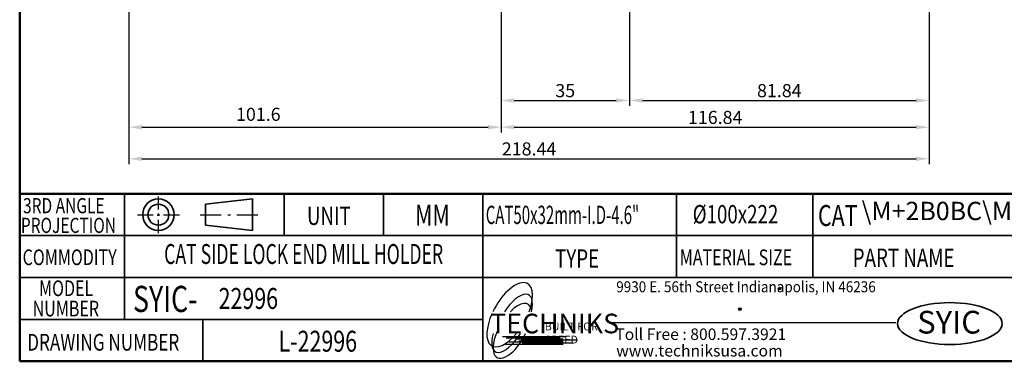
# Model space of a CAD drawing. Extents: x -5 to 319, y 5 to 200.
# Drawn here: x 1 to 189, y 5 to 71 of the extents above; entities that cross this region are included whole.
import ezdxf
from ezdxf.enums import TextEntityAlignment as Align

# ---------------------------------------------------------------- set-up
doc = ezdxf.new("R2010")
doc.units = 0
doc.header["$PDMODE"] = 3
doc.linetypes.add('CENTERJ', pattern=[12, 10, -1, 0, -1])
doc.linetypes.add('HIDDEN', pattern=[4, 3, -1])
doc.layers.get('DEFPOINTS').update_dxf_attribs({"linetype": 'CONTINUOUS', "lineweight": 18})
for name, color, linetype, lineweight in [('\\M+2B9CF\\M+2BC682', 2, 'CONTINUOUS', 35), ('\\M+2B9CF\\M+2BC683', 3, 'HIDDEN', 30), ('\\M+2B9CF\\M+2BC684', 4, 'CONTINUOUS', 18), ('\\M+2B9CF\\M+2BC685', 6, 'CENTERJ', 18), ('\\M+2B9CF\\M+2BC686', 30, 'CONTINUOUS', 50), ('\\M+2B9CF\\M+2BC687', 150, 'CONTINUOUS', 5)]:
    doc.layers.add(name, color=color, linetype=linetype, lineweight=lineweight)
doc.styles.add('CNS', font='romans.shx', dxfattribs={"width": 0.75, "bigfont": 'chineset.shx'})
doc.dimstyles.get("Standard").update_dxf_attribs({"dimtxt": 0.18, "dimasz": 0.18, "dimexe": 0.18, "dimexo": 0.0625, "dimgap": 0.09, "dimtad": 0, "dimtih": 1, "dimtoh": 1, "dimdec": 4, "dimzin": 0, "dimdsep": 46, "dimtxsty": 'Standard', "dimcen": 0.09, "dimadec": 0, "dimazin": 0, "dimtfac": 1, "dimtdec": 4, "dimtofl": 0, "dimtmove": 0, "dimatfit": 3, "dimfxl": 0, "dimtolj": 1, "dimtzin": 0, "dimarcsym": 0})

# ---------------------------------------------------------------- blocks, each defined once
blk = doc.blocks.new('*D14')
at = {"layer": '\\M+2B9CF\\M+2BC684', "lineweight": -2}
for p, q in [((174.92, 86.56), (174.92, 49.08)), ((93.13, 85.56), (93.13, 49.08)), ((95.63, 50.08), (172.42, 50.08))]:
    blk.add_line(p, q, dxfattribs=at)
at = {"layer": '\\M+2B9CF\\M+2BC684', "lineweight": -3}
for points in [[(95.63, 50.5), (95.63, 49.66), (93.13, 50.08)], [(172.42, 50.5), (172.42, 49.66), (174.92, 50.08)]]:
    blk.add_solid(points, dxfattribs=at)
at = {"layer": 'DEFPOINTS', "color": 0, "lineweight": -3}
for p in [(93.13, 86.56), (174.92, 87.56), (174.92, 50.08)]:
    blk.add_point(p, dxfattribs=at)
at = {"layer": '\\M+2B9CF\\M+2BC684', "color": 3, "lineweight": -3, "insert": (134.03, 51.95), "char_height": 2.5, "attachment_point": 5, "style": 'CNS'}
blk.add_mtext('\\A1;116.84', dxfattribs=at)
blk = doc.blocks.new('*D13')
at = {"layer": '\\M+2B9CF\\M+2BC684', "lineweight": -2}
for p, q in [((22.01, 97.14), (22.01, 43.05)), ((174.92, 86.56), (174.92, 43.05)), ((24.51, 44.05), (172.42, 44.05))]:
    blk.add_line(p, q, dxfattribs=at)
at = {"layer": '\\M+2B9CF\\M+2BC684', "lineweight": -3}
for points in [[(24.51, 44.47), (24.51, 43.64), (22.01, 44.05)], [(172.42, 44.47), (172.42, 43.64), (174.92, 44.05)]]:
    blk.add_solid(points, dxfattribs=at)
at = {"layer": 'DEFPOINTS', "color": 0, "lineweight": -3}
for p in [(22.01, 98.14), (174.92, 87.56), (174.92, 44.05)]:
    blk.add_point(p, dxfattribs=at)
at = {"layer": '\\M+2B9CF\\M+2BC684', "color": 3, "lineweight": -3, "insert": (98.47, 45.93), "char_height": 2.5, "attachment_point": 5, "style": 'CNS'}
blk.add_mtext('\\A1;218.44', dxfattribs=at)
blk = doc.blocks.new('*D5')
at = {"layer": '\\M+2B9CF\\M+2BC684', "lineweight": -2}
for p, q in [((174.92, 86.56), (174.92, 54.19)), ((117.63, 85.56), (117.63, 54.19)), ((120.13, 55.19), (172.42, 55.19))]:
    blk.add_line(p, q, dxfattribs=at)
at = {"layer": '\\M+2B9CF\\M+2BC684', "lineweight": -3}
for points in [[(120.13, 55.6), (120.13, 54.77), (117.63, 55.19)], [(172.42, 55.6), (172.42, 54.77), (174.92, 55.19)]]:
    blk.add_solid(points, dxfattribs=at)
at = {"layer": 'DEFPOINTS', "color": 0, "lineweight": -3}
for p in [(117.63, 86.56), (174.92, 87.56), (174.92, 55.19)]:
    blk.add_point(p, dxfattribs=at)
at = {"layer": '\\M+2B9CF\\M+2BC684', "color": 3, "lineweight": -3, "insert": (146.28, 57.06), "char_height": 2.5, "attachment_point": 5, "style": 'CNS'}
blk.add_mtext('\\A1;81.84', dxfattribs=at)
blk = doc.blocks.new('*D16')
at = {"layer": '\\M+2B9CF\\M+2BC684', "lineweight": -2}
for p, q in [((22.01, 93.17), (22.01, 49.08)), ((93.13, 78.79), (93.13, 49.08)), ((24.51, 50.08), (90.63, 50.08))]:
    blk.add_line(p, q, dxfattribs=at)
at = {"layer": '\\M+2B9CF\\M+2BC684', "lineweight": -3}
for points in [[(24.51, 50.5), (24.51, 49.66), (22.01, 50.08)], [(90.63, 50.5), (90.63, 49.66), (93.13, 50.08)]]:
    blk.add_solid(points, dxfattribs=at)
at = {"layer": 'DEFPOINTS', "color": 0, "lineweight": -3}
for p in [(22.01, 94.17), (93.13, 79.79), (93.13, 50.08)]:
    blk.add_point(p, dxfattribs=at)
at = {"layer": '\\M+2B9CF\\M+2BC684', "color": 3, "lineweight": -3, "insert": (46.74, 52.54), "char_height": 2.5, "attachment_point": 5, "style": 'CNS'}
blk.add_mtext('\\A1;101.6', dxfattribs=at)
blk = doc.blocks.new('*D15')
at = {"layer": '\\M+2B9CF\\M+2BC684', "lineweight": -2}
for p, q in [((117.63, 85.56), (117.63, 54.19)), ((93.13, 65.64), (93.13, 54.19)), ((95.63, 55.19), (115.13, 55.19))]:
    blk.add_line(p, q, dxfattribs=at)
at = {"layer": '\\M+2B9CF\\M+2BC684', "lineweight": -3}
for points in [[(95.63, 55.6), (95.63, 54.77), (93.13, 55.19)], [(115.13, 55.6), (115.13, 54.77), (117.63, 55.19)]]:
    blk.add_solid(points, dxfattribs=at)
at = {"layer": 'DEFPOINTS', "color": 0, "lineweight": -3}
for p in [(117.63, 86.56), (93.13, 66.64), (117.63, 55.19)]:
    blk.add_point(p, dxfattribs=at)
at = {"layer": '\\M+2B9CF\\M+2BC684', "color": 3, "lineweight": -3, "insert": (105.38, 57.06), "char_height": 2.5, "attachment_point": 5, "style": 'CNS'}
blk.add_mtext('\\A1;35', dxfattribs=at)

msp = doc.modelspace()

# ---------------------------------------------------------------- hatches: boundary and pattern name
at = {"layer": '\\M+2B9CF\\M+2BC682', "lineweight": -3}
for points in [[(146.29732, 19.49911, 1), (146.29732, 18.99911, 1)], [(139.00791, 15.33299, 1), (138.50791, 15.33299, 1)]]:
    msp.add_hatch(color=256, dxfattribs=at).paths.add_polyline_path(points)

# ---------------------------------------------------------------- linework, layer by layer
at = {"layer": '\\M+2B9CF\\M+2BC682'}
for p, q in [((21.15263, 37.3717), (21.15263, 13.3717)), ((36.65263, 35.3717), (45.65263, 36.3717)), ((45.65263, 36.3717), (45.65263, 30.3717)), ((51.65263, 37.3717), (51.65263, 29.3717)), ((70.65263, 37.3717), (70.65263, 29.3717)), ((89.65263, 37.3717), (89.65263, 5.3717)), ((126.65263, 37.3717), (126.65263, 21.3717)), ((152.65263, 37.3717), (152.65263, 21.3717)), ((36.65263, 33.3717), (36.65263, 35.3717)), ((36.65263, 33.3717), (36.65263, 31.3717)), ((36.65263, 31.3717), (45.65263, 30.3717)), ((279.15263, 29.3717), (1.15263, 29.3717)), ((1.15263, 21.3717), (279.15263, 21.3717)), ((89.65263, 13.3717), (1.15263, 13.3717)), ((36.15263, 5.3717), (36.15263, 13.3717)), ((36.15263, 13.3717), (44.15263, 13.3717))]:
    msp.add_line(p, q, dxfattribs=at)
for radius in [3, 2]:
    msp.add_circle((27.65263, 33.3717), radius, dxfattribs=at)
at = {"layer": '\\M+2B9CF\\M+2BC682', "lineweight": -3}
for centre in [(146.29732, 19.24911), (138.75791, 15.33299)]:
    msp.add_circle(centre, 0.25, dxfattribs=at)
for start_param, end_param in [(1.922297172, 4.874177449), (4.925072783, 7.488252614)]:
    msp.add_ellipse((94.78053, 14.25852), major_axis=(-3.4375, -5.95392), ratio=0.454545455, start_param=start_param, end_param=end_param, dxfattribs=at)
at = {"layer": '\\M+2B9CF\\M+2BC682'}
msp.add_ellipse((178.8728, 12.58109), major_axis=(10, 0), ratio=0.4, dxfattribs=at)
at = {"layer": '\\M+2B9CF\\M+2BC683', "linetype": 'Continuous', "lineweight": -3}
for centre, start_param, end_param in [((95.30906, 12.62353), 8.49166657, 10.811811509), ((95.12156, 12.62353), 5.298685287, 7.721607485)]:
    msp.add_ellipse(centre, major_axis=(-3.125, -5.41266), ratio=0.4, start_param=start_param, end_param=end_param, dxfattribs=at)
at = {"layer": '\\M+2B9CF\\M+2BC684', "lineweight": -3}
for p, q in [((117.63446, 69.37199), (117.63446, 55.18521)), ((93.13446, 61.67238), (93.13446, 50.07921)), ((113.94242, 12.76744), (168.54054, 12.76744))]:
    msp.add_line(p, q, dxfattribs=at)
for centre, start_param, end_param in [((95.44108, 11.40573), 8.983210153, 10.494659255), ((95.15034, 10.97159), 4.869927017, 8.045169861)]:
    msp.add_ellipse(centre, major_axis=(-2.8125, -4.87139), ratio=0.444444444, start_param=start_param, end_param=end_param, dxfattribs=at)
at = {"layer": '\\M+2B9CF\\M+2BC685', "lineweight": -3}
for p, q in [((27.65263, 34.3717), (27.65263, 36.8717)), ((23.65263, 33.3717), (26.65263, 33.3717)), ((27.40263, 33.3717), (27.90263, 33.3717)), ((27.65263, 33.1217), (27.65263, 33.6217)), ((27.65263, 29.8717), (27.65263, 32.3717)), ((28.65263, 33.3717), (31.65263, 33.3717)), ((35.65263, 33.3717), (39.65263, 33.3717)), ((40.90263, 33.3717), (41.40263, 33.3717)), ((42.65263, 33.3717), (46.65263, 33.3717))]:
    msp.add_line(p, q, dxfattribs=at)
at = {"layer": '\\M+2B9CF\\M+2BC686'}
for p, q in [((1.15263, 195.3717), (1.15263, 5.3717)), ((1.15263, 37.3717), (279.15263, 37.3717)), ((1.15263, 5.3717), (279.15263, 5.3717))]:
    msp.add_line(p, q, dxfattribs=at)
at = {"layer": '\\M+2B9CF\\M+2BC687', "lineweight": -3}
for p, q in [((93.394, 10.09835), (105.56928, 10.09835)), ((94.09198, 9.882), (104.38701, 9.882)), ((95.91179, 9.666), (104.97153, 9.666)), ((97.1536, 9.4674), (107.73898, 9.4674)), ((93.99587, 8.67347), (104.97924, 8.67347)), ((94.63594, 9.07626), (104.97624, 9.07626)), ((96.53201, 9.28339), (104.9747, 9.28339)), ((97.12905, 8.89222), (106.85261, 8.89222))]:
    msp.add_line(p, q, dxfattribs=at)

# ---------------------------------------------------------------- texts
at = {"layer": '\\M+2B9CF\\M+2BC682', "lineweight": -3, "style": 'CNS'}
for s, height, width, p in [('3RD ANGLE', 2.9, 0.75, (1.78987, 33.64222)), ('UNIT', 3.5, 0.75, (56.03276, 31.39777)), ('CAT50x32mm-I.D-4.6"', 3.5, 0.6, (90.19148, 31.58298)), ('%%C100x222', 3.5, 0.75, (129.72535, 31.71095)), ('CAT', 4, 0.75, (153.66411, 31.21251)), ('PROJECTION', 2.9, 0.75, (1.37531, 29.88055)), ('COMMODITY', 3, 0.75, (1.7078, 23.73647)), ('TYPE', 3.5, 0.75, (103.43743, 23.25492)), ('MATERIAL SIZE', 3, 0.75, (127.25729, 23.72956)), ('PART NAME', 3.5, 0.75, (160.30263, 23.40077)), ('MODEL', 3, 0.75, (4.85166, 17.81719)), ('22996', 4, 0.75, (39.15793, 15.37369)), ('NUMBER', 3, 0.75, (3.6186, 13.93675)), ('DRAWING NUMBER', 3.2, 0.75, (2.58856, 7.41162)), ('L-22996', 4, 0.75, (50.60672, 7.20394))]:
    msp.add_text(s, height=height, dxfattribs=dict(at, width=width)).set_placement(p)
at = {"layer": '\\M+2B9CF\\M+2BC682', "style": 'CNS', "width": 0.75}
for s, height, p in [('MM', 4, (76.68163, 31.29818)), ('SYIC-', 5, (22.80684, 14.78104)), ('SYIC-', 5, (22.80684, 14.78104))]:
    msp.add_text(s, height=height, dxfattribs=at).set_placement(p)
at = {"layer": '\\M+2B9CF\\M+2BC682', "lineweight": -3, "style": 'CNS', "width": 0.65}
msp.add_text('CAT SIDE LOCK END MILL HOLDER', height=3.8, dxfattribs=at).set_placement((55.40263, 25.3717), align=Align.MIDDLE)
at = {"layer": '\\M+2B9CF\\M+2BC682', "color": 2, "lineweight": -3, "insert": (91.04063, 14.46115), "char_height": 3.75, "attachment_point": 1, "style": 'CNS'}
msp.add_mtext('{\\Fitalict.shx;TECHNIKS }', dxfattribs=at)
at = {"layer": '\\M+2B9CF\\M+2BC683', "style": 'CNS', "width": 0.9}
msp.add_text('9930 E. 56th Street Indianapolis, IN 46236', height=2.1, dxfattribs=at).set_placement((115.12502, 18.55322))
at = {"layer": '\\M+2B9CF\\M+2BC683', "style": 'CNS'}
for s, p in [('Toll Free : 800.597.3921', (114.94443, 9.44066)), ('www.techniksusa.com', (115.11057, 6.28637))]:
    msp.add_text(s, height=2.2, dxfattribs=at).set_placement(p)
at = {"layer": '\\M+2B9CF\\M+2BC683', "lineweight": -3, "insert": (101.46712, 12.76744), "char_height": 1.5, "attachment_point": 1, "style": 'CNS'}
msp.add_mtext('{\\fTechnic|b0|i0|c2|p2;BUILT FOR SPEED\\Fitalict.shx;\\H2.727x; }', dxfattribs=at)
at = {"layer": '\\M+2B9CF\\M+2BC684', "color": 3, "lineweight": -3, "insert": (161.98925, 35.83354), "char_height": 3.5, "attachment_point": 1, "style": 'CNS'}
msp.add_mtext('{\\f\\M+2B773\\M+2B2D3\\M+2A9FA\\M+2C5E9|b0|i0|c136|p18;\\M+2B0BC\\M+2A954\\M+2A6A1\\M+2A5DF\\M+2BBD1\\M+2A44D\\M+2AC60}', dxfattribs=at)
at = {"layer": '\\M+2B9CF\\M+2BC686', "style": 'CNS'}
msp.add_text('SYIC', height=4, dxfattribs=at).set_placement((172.6245, 10.66493), (184.81498, 10.66493), align=Align.ALIGNED)

# ---------------------------------------------------------------- dimensions: what is measured, and where the dimension line sits
at = {"layer": '\\M+2B9CF\\M+2BC684', "lineweight": -3}
for base, p1, p2, picture, middle in [((174.92256, 44.0543), (22.01446, 98.14115), (174.92256, 87.56478), '*D13', (98.46851, 45.9293)), ((174.92256, 50.07921), (93.13446, 86.55877), (174.92256, 87.56478), '*D14', (134.02851, 51.95421)), ((117.63446, 55.18521), (93.13446, 66.64036), (117.63446, 86.55877), '*D15', (105.38446, 57.06021)), ((174.92256, 55.18521), (117.63446, 86.55877), (174.92256, 87.56478), '*D5', (146.27851, 57.06021))]:
    dim = msp.add_linear_dim(base=base, p1=p1, p2=p2, dimstyle='Standard', override={"dimtxt": 2.5, "dimasz": 2.5, "dimexe": 1, "dimexo": 1, "dimgap": 0.625, "dimtad": 1, "dimdec": 3, "dimlfac": 1.428571, "dimzin": 8, "dimtxsty": 'CNS', "dimcen": 0, "dimclrd": 256, "dimclre": 256, "dimclrt": 3, "dimaunit": 1, "dimadec": 4, "dimazin": 2, "dimtp": -0.2, "dimtm": 0.25, "dimtfac": 0.6, "dimtdec": 3, "dimtmove": 2, "dimtzin": 8}, dxfattribs=at)
    dim.commit()
    dim.dimension.update_dxf_attribs({"geometry": picture, "text_midpoint": middle})
dim = msp.add_linear_dim(base=(93.13446, 50.07921), p1=(22.01446, 94.17316), p2=(93.13446, 79.79079), dimstyle='Standard', override={"dimtxt": 2.5, "dimasz": 2.5, "dimexe": 1, "dimexo": 1, "dimgap": 0.625, "dimtad": 1, "dimdec": 3, "dimlfac": 1.428571, "dimzin": 8, "dimtxsty": 'CNS', "dimcen": 0, "dimclrd": 256, "dimclre": 256, "dimclrt": 3, "dimaunit": 1, "dimadec": 4, "dimazin": 2, "dimtp": -0.2, "dimtm": 0.25, "dimtfac": 0.6, "dimtdec": 3, "dimtmove": 2, "dimtzin": 8}, dxfattribs=at)
dim.commit()
dim.dimension.update_dxf_attribs({"geometry": '*D16', "text_midpoint": (46.74276, 52.53948), "dimtype": 160})

doc.saveas('drawing.dxf')
